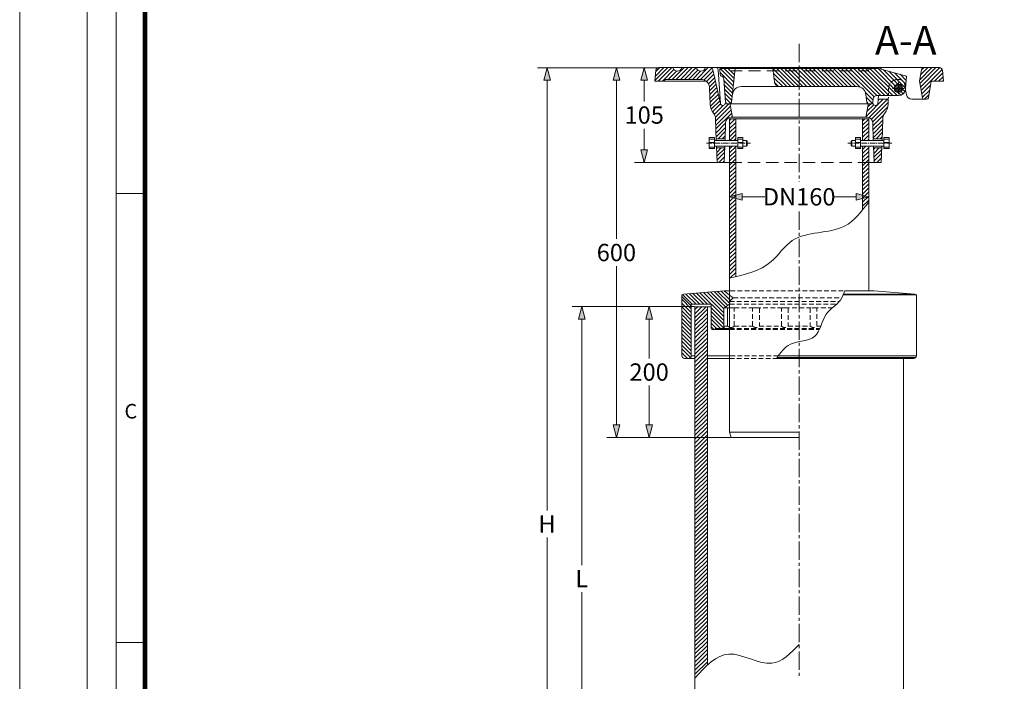
# Model space of a CAD drawing. Units: millimetres. Extents: x 0 to 62244, y 0 to 37652.
# Drawn here: x 0 to 10232, y 14446 to 21322 of the extents above; entities that cross this region are included whole.
import ezdxf

# ---------------------------------------------------------------- set-up
doc = ezdxf.new("R2010")
doc.units = ezdxf.units.MM
for name, pattern in [('CENTER2', [28.575, 19.05, -3.175, 3.175, -3.175]), ('DASHED', [0.75, 0.5, -0.25]), ('HIDDEN', [9.525, 6.35, -3.175])]:
    doc.linetypes.add(name, pattern=pattern)
doc.layers.add('Defpoint', color=3, linetype='Continuous', lineweight=0, plot=False)
doc.layers.add('Ebene-2 ohne Abdeckung', color=7, linetype='Continuous')
doc.layers.add('EvoRamisA4', color=7, linetype='Continuous')
for name, color, linetype, lineweight in [('EvoCentLinija', 160, 'CENTER2', 0), ('EvoDimencion', 109, 'Continuous', 0), ('EvoGumija', 7, 'Continuous', 0), ('EvoShahta', 7, 'Continuous', 0), ('EvoTeksts', 7, 'Continuous', 5), ('EvoTeleskops', 7, 'Continuous', 0), ('EvoVaks', 7, 'Continuous', 0)]:
    doc.layers.add(name, color=color, linetype=linetype, lineweight=lineweight)
doc.styles.add('000.3_MyLightItalic', font='MyriadPro-LightIt.otf')
doc.styles.add('ARIAL', font='ARIAL.TTF')
doc.styles.add('EVO_N', font='ARIALN.TTF')
doc.dimstyles.new('EvoArialN-mm', dxfattribs={"dimtxt": 180, "dimasz": 130, "dimexe": 100, "dimexo": 5, "dimgap": 50, "dimtad": 0, "dimtih": 1, "dimtoh": 1, "dimdec": 0, "dimzin": 3, "dimtxsty": 'EVO_N', "dimblk": 'VW_FILLEDARROW', "dimcen": 0, "dimclrd": 256, "dimclre": 256, "dimclrt": 256, "dimadec": 0, "dimazin": 0, "dimtfac": 1, "dimtdec": 0, "dimtofl": 0, "dimtmove": 0, "dimatfit": 3, "dimldrblk": 'VW_FILLEDARROW', "dimfxl": 1, "dimfrac": 2, "dimtolj": 1, "dimtzin": 3, "dimlwd": -1, "dimlwe": -1, "dimarcsym": 0})

# ---------------------------------------------------------------- blocks, each defined once
blk = doc.blocks.new('VW_FILLEDARROW')
at = {"linetype": 'ByBlock', "lineweight": 0}
blk.add_hatch(color=0, dxfattribs=at).paths.add_polyline_path([(-1, 0.268), (0, 0), (-1, -0.268)])
at = {"layer": 'Ebene-2 ohne Abdeckung', "color": 0, "linetype": 'Continuous', "lineweight": 5}
blk.add_lwpolyline([(-1, 0.268), (0, 0), (-1, -0.268)], close=True, dxfattribs=at)
blk = doc.blocks.new('*D4')
at = {"layer": 'Defpoints', "color": 0}
for p in [(6640, 20823), (6201, 16981), (7393, 16981)]:
    blk.add_point(p, dxfattribs=at)
at = {"layer": 'EvoDimencion', "lineweight": 0}
for p, q in [((6635, 20823), (6101, 20823)), ((6201, 20693), (6201, 19044)), ((6201, 17111), (6201, 18761)), ((7388, 16981), (6101, 16981))]:
    blk.add_line(p, q, dxfattribs=at)
at = {"layer": 'EvoDimencion', "lineweight": 0, "xscale": 130, "yscale": 130, "zscale": 130}
for p, rotation in [((6201, 20823), 90), ((6201, 16981), 270)]:
    blk.add_blockref('VW_FILLEDARROW', p, dxfattribs=dict(at, rotation=rotation))
at = {"layer": 'EvoDimencion', "insert": (6201, 18902), "char_height": 180, "attachment_point": 5, "style": 'EVO_N'}
blk.add_mtext('\\A1;{600}', dxfattribs=at)
blk = doc.blocks.new('*D5')
at = {"layer": 'Defpoints', "color": 0}
for p in [(6541, 18340), (7017, 18340), (7393, 16981)]:
    blk.add_point(p, dxfattribs=at)
at = {"layer": 'EvoDimencion', "lineweight": 0}
for p, q in [((7012, 18340), (6441, 18340)), ((6541, 18210), (6541, 17802)), ((6541, 17111), (6541, 17519)), ((7388, 16981), (6441, 16981))]:
    blk.add_line(p, q, dxfattribs=at)
at = {"layer": 'EvoDimencion', "lineweight": 0, "xscale": 130, "yscale": 130, "zscale": 130}
for p, rotation in [((6541, 18340), 90), ((6541, 16981), 270)]:
    blk.add_blockref('VW_FILLEDARROW', p, dxfattribs=dict(at, rotation=rotation))
at = {"layer": 'EvoDimencion', "insert": (6541, 17660), "char_height": 180, "attachment_point": 5, "style": 'EVO_N'}
blk.add_mtext('\\A1;{200}', dxfattribs=at)
blk = doc.blocks.new('*D6')
at = {"layer": 'Defpoints', "color": 0}
for p in [(7017, 18340), (5841, 12689), (7017, 12689)]:
    blk.add_point(p, dxfattribs=at)
at = {"layer": 'EvoDimencion', "lineweight": 0}
for p, q in [((7012, 18340), (5741, 18340)), ((5841, 18210), (5841, 15654)), ((5841, 12819), (5841, 15374)), ((7012, 12689), (5741, 12689))]:
    blk.add_line(p, q, dxfattribs=at)
at = {"layer": 'EvoDimencion', "lineweight": 0, "xscale": 130, "yscale": 130, "zscale": 130}
for p, rotation in [((5841, 18340), 90), ((5841, 12689), 270)]:
    blk.add_blockref('VW_FILLEDARROW', p, dxfattribs=dict(at, rotation=rotation))
at = {"layer": 'EvoDimencion', "insert": (5841, 15514), "char_height": 180, "attachment_point": 5, "style": 'EVO_N'}
blk.add_mtext('\\A1;{L}', dxfattribs=at)
blk = doc.blocks.new('*D7')
at = {"layer": 'Defpoints', "color": 0}
for p in [(5480, 20823), (6640, 20823), (6381, 11339)]:
    blk.add_point(p, dxfattribs=at)
at = {"layer": 'EvoDimencion', "lineweight": 0}
for p, q in [((6635, 20823), (5380, 20823)), ((5480, 20693), (5480, 16221)), ((5480, 11469), (5480, 15941)), ((6376, 11339), (5380, 11339))]:
    blk.add_line(p, q, dxfattribs=at)
at = {"layer": 'EvoDimencion', "lineweight": 0, "xscale": 130, "yscale": 130, "zscale": 130}
for p, rotation in [((5480, 20823), 90), ((5480, 11339), 270)]:
    blk.add_blockref('VW_FILLEDARROW', p, dxfattribs=dict(at, rotation=rotation))
at = {"layer": 'EvoDimencion', "insert": (5480, 16081), "char_height": 180, "attachment_point": 5, "style": 'EVO_N'}
blk.add_mtext('\\A1;H', dxfattribs=at)
blk = doc.blocks.new('*D9')
at = {"layer": 'Defpoints', "color": 0}
for p in [(8823, 19481), (8823, 19481), (7377, 19403)]:
    blk.add_point(p, dxfattribs=at)
at = {"layer": 'EvoDimencion'}
for p, q in [((7377, 19408), (7377, 19581)), ((8823, 19486), (8823, 19581)), ((7507, 19481), (7742, 19481)), ((8693, 19481), (8458, 19481))]:
    blk.add_line(p, q, dxfattribs=at)
at = {"layer": 'EvoDimencion', "xscale": 130, "yscale": 130, "zscale": 130, "rotation": 180}
blk.add_blockref('VW_FILLEDARROW', (7377, 19481), dxfattribs=at)
at = {"layer": 'EvoDimencion', "xscale": 130, "yscale": 130, "zscale": 130}
blk.add_blockref('VW_FILLEDARROW', (8823, 19481), dxfattribs=at)
at = {"layer": 'EvoDimencion', "insert": (8100, 19481), "char_height": 180, "attachment_point": 5, "style": 'EVO_N'}
blk.add_mtext('\\A1;{DN160}', dxfattribs=at)
blk = doc.blocks.new('*D19')
at = {"layer": 'Defpoints', "color": 0}
for p in [(6490, 20823), (6640, 20823), (7247, 19839)]:
    blk.add_point(p, dxfattribs=at)
at = {"layer": 'EvoDimencion', "lineweight": 0}
for p, q in [((6635, 20823), (6390, 20823)), ((6490, 20693), (6490, 20473)), ((6490, 19969), (6490, 20189)), ((7242, 19839), (6390, 19839))]:
    blk.add_line(p, q, dxfattribs=at)
at = {"layer": 'EvoDimencion', "lineweight": 0, "xscale": 130, "yscale": 130, "zscale": 130}
for p, rotation in [((6490, 20823), 90), ((6490, 19839), 270)]:
    blk.add_blockref('VW_FILLEDARROW', p, dxfattribs=dict(at, rotation=rotation))
at = {"layer": 'EvoDimencion', "insert": (6490, 20331), "char_height": 180, "attachment_point": 5, "style": 'EVO_N'}
blk.add_mtext('\\A1;105', dxfattribs=at)

msp = doc.modelspace()

# ---------------------------------------------------------------- hatches: boundary and pattern name
at = {"layer": 'EvoTeleskops'}
h = msp.add_hatch(dxfattribs=at)
h.set_pattern_fill('ANSI31', color=10, scale=9.375, style=0)
h.set_pattern_definition([(45, (598105.52, 1158952.783), (-21.0474753, 21.0474753), [])])
edge = h.paths.add_edge_path()
edge.add_line((7377.1, 19839.1), (7377.1, 18636.7))
edge.add_spline(control_points=[(7377.1, 18636.7), (7398.3, 18641.4), (7419.6, 18646.1), (7440.7, 18651)], knot_values=[0, 0, 0, 0, 0.2081424, 0.2081424, 0.2081424, 0.2081424], degree=3, periodic=0)
edge.add_line((7440.7, 18651), (7440.7, 20006.5))
edge.add_line((7440.7, 20006.5), (7377.1, 20006.5))
edge.add_line((7377.1, 20006.5), (7377.1, 19839.1))
edge = h.paths.add_edge_path()
edge.add_line((8823.1, 19428.9), (8823.1, 19839.1))
edge.add_line((8823.1, 19839.1), (8823.1, 20006.5))
edge.add_line((8823.1, 20006.5), (8759.5, 20006.5))
edge.add_line((8759.5, 20006.5), (8759.5, 19345.9))
edge.add_spline(control_points=[(8759.5, 19345.9), (8781.1, 19372.9), (8802.1, 19400.9), (8823.1, 19428.9)], knot_values=[5.3135052, 5.3135052, 5.3135052, 5.3135052, 5.6470036, 5.6470036, 5.6470036, 5.6470036], degree=3, periodic=0)
h.paths.add_polyline_path([(7440.7, 20067.1), (7440.7, 20292), (7377.1, 20292), (7377.1, 20067.1)])
h.paths.add_polyline_path([(8759.5, 20067.1), (8823.1, 20067.1), (8823.1, 20292), (8759.5, 20292)])
at = {"layer": 'EvoVaks'}
h = msp.add_hatch(dxfattribs=at)
h.set_pattern_fill('ANSI31', color=62, scale=9.375, style=0)
h.set_pattern_definition([(45, (6679.352, -5331.19), (-21.047475, 21.047475), [])])
h.paths.add_polyline_path([(9024.4, 20442.9), (9026.2, 20495.3), (8920.9, 20495.3), (8917.8, 20451.5, -0.7842539), (8873, 20443.7, 0.0580612), (8870.2, 20448.4), (8820.8, 20448.4, 0.1177822), (8816.5, 20438.4), (8793.4, 20307.8), (8808, 20307.8, -0.4046313), (8864.2, 20253.4), (8870, 20082.8), (8961.9, 20082.8), (8969.5, 20294.1, -0.1606469), (8989.8, 20349.2, 0.1606469)])
h.paths.add_polyline_path([(8958.6, 19989.1), (8873.1, 19989.1), (8878.2, 19839.1), (8953.2, 19839.1)])
h.paths.add_polyline_path([(7327, 19989.1), (7241.6, 19989.1), (7247, 19839.1), (7322, 19839.1)])
h.paths.add_polyline_path([(7392.2, 20307.8), (7406.8, 20307.8), (7383.7, 20438.4, 0.1177822), (7379.4, 20448.4), (7369.1, 20448.4), (7329.9, 20448.4, 0.0580612), (7327.2, 20443.7, -0.7842539), (7282.4, 20451.5), (7203.9, 20802.5, 0.3406668), (7176.7, 20823.4), (7124.1, 20823.4, -0.8164966), (7032.3, 20823.4), (6880.4, 20823.4, -0.8164966), (6788.5, 20823.4), (6640.2, 20823.4, 0.383864), (6612.2, 20798.2), (6600.1, 20682.8), (6693.8, 20682.8, -0.06132), (6707.6, 20701.1), (6846.7, 20701.1), (7076.2, 20701.1, -0.4040262), (7169.9, 20610.6), (7175.8, 20442.9, 0.1606469), (7210.4, 20349.2, -0.1606469), (7230.7, 20294.1), (7238.2, 20082.8), (7330.2, 20082.8), (7336, 20253.4, -0.4046313)])
h = msp.add_hatch(dxfattribs=at)
h.set_pattern_fill('ANSI31', color=62, scale=9.375, angle=90, style=0)
h.set_pattern_definition([(135, (5895.583, 12472.778), (-21.04748, -21.04748), [])])
h.paths.add_polyline_path([(7432, 20790.6), (7382.4, 20790.6), (7368.8, 20814.1), (7274.9, 20814.1), (7279.4, 20747.8, 0.3355797), (7286.8, 20739.3, -0.3350595), (7316.5, 20705.2), (7333.2, 20465.9, 0.1139356), (7335.7, 20457.8), (7395.4, 20457.8, 0.1051042), (7397.8, 20465.2)])
h.paths.add_polyline_path([(8100.1, 20790.6), (7830.7, 20790.6), (7842.6, 20676.9, 0.383864), (7898.6, 20626.6), (8100.1, 20626.6)])
h.paths.add_polyline_path([(9215.1, 20736.4), (8925.3, 20814.1), (8831.3, 20814.1), (8817.8, 20790.6), (8100.1, 20790.6), (8100.1, 20626.6), (8701, 20626.6, -0.383864), (8794.2, 20542.6), (8802.4, 20465.2, 0.1051042), (8804.8, 20457.8), (8864.5, 20457.8, 0.1139356), (8866.9, 20465.9), (8869.2, 20497.9, -0.3939105), (8906.6, 20532.8), (9131.3, 20532.8, 0.4142136), (9206.3, 20607.8)])
h.paths.add_polyline_path([(9093.8, 20607.8, -1), (9168.8, 20607.8, -1)], flags=16)
h.paths.add_polyline_path([(8831.3, 20814.1), (8100.1, 20814.1), (8100.1, 20790.6), (8817.8, 20790.6)], flags=17)
h.paths.add_polyline_path([(8100.1, 20814.1), (7828.2, 20814.1), (7830.7, 20790.6), (8100.1, 20790.6)])
h = msp.add_hatch(dxfattribs=at)
h.set_pattern_fill('ANSI31', color=62, scale=9.375, style=0)
h.set_pattern_definition([(45, (6679.352, 3795.884), (-21.047475, 21.047475), [])])
h.paths.add_polyline_path([(9588, 20798.2, 0.383864), (9560, 20823.4), (9398.7, 20823.4, 0.3639702), (9371, 20800.2), (9350.3, 20682.8), (9380.6, 20510.8, 0.3639745), (9399.1, 20495.3), (9424.2, 20495.3, 0.363966), (9442.6, 20510.8), (9473, 20682.8), (9600.1, 20682.8)])
h = msp.add_hatch(dxfattribs=at)
h.set_pattern_fill('ANSI31', color=62, scale=4.6875, style=0)
h.set_pattern_definition([(45, (6679.352, -5331.19), (-10.523738, 10.523738), [])])
h.paths.add_polyline_path([(9174.6, 20607.8), (9131.3, 20607.8), (9131.3, 20564.6, 0.4142136)])
h.paths.add_polyline_path([(9131.3, 20651), (9131.3, 20607.8), (9174.6, 20607.8, 0.4142136)])
h.paths.add_polyline_path([(9131.2, 20651, 0.4129538), (9088.1, 20607.8), (9131.2, 20607.8)])
h.paths.add_polyline_path([(9131.2, 20607.8), (9088.1, 20607.8, 0.4129538), (9131.2, 20564.6)])

# ---------------------------------------------------------------- linework, layer by layer
at = {"layer": 'Defpoint'}
msp.add_lwpolyline([(0, 29700), (0, 0), (21000, 0), (21000, 29700)], close=True, dxfattribs=at)
at = {"layer": 'EvoCentLinija', "linetype": 'CENTER2', "ltscale": 10}
for p, q in [((8100.1, 21069.4), (8100.1, 19638.4)), ((8100.1, 19329.3), (8100.1, 14484.4))]:
    msp.add_line(p, q, dxfattribs=at)
at = {"layer": 'EvoCentLinija', "ltscale": 3}
for p, q in [((9071.4, 20607.8), (9191.2, 20607.8)), ((9131.3, 20667.7), (9131.3, 20547.9)), ((7136.9, 20038.3), (7595.1, 20038.3)), ((9063.3, 20038.3), (8605, 20038.3))]:
    msp.add_line(p, q, dxfattribs=at)
at = {"layer": 'EvoGumija', "color": 7, "linetype": 'Continuous'}
for p, q in [((6897.6, 18467.8), (6880.7, 18461.6)), ((6880.7, 18461.6), (6880.7, 17829.8)), ((7321.2, 18504.8), (6897.6, 18467.8)), ((7321.2, 18504.8), (7377.1, 18460.1)), ((7321.2, 18504.8), (7377.1, 18504.8)), ((7377.1, 18460.1), (7414.9, 18429.8)), ((7414.9, 18429.8), (7377.4, 18392.3)), ((9319.4, 18461.6), (8558.2, 18461.6)), ((9302.6, 18467.8), (8560.9, 18467.8)), ((8576.3, 18504.8), (8879, 18504.8)), ((8879, 18504.8), (9302.6, 18467.8)), ((9302.6, 18467.8), (9319.4, 18461.6)), ((9319.4, 18461.6), (9319.4, 17829.8)), ((6979.2, 18364.2), (7185.2, 18364.2)), ((6979.2, 18364.2), (6979.2, 17829.8)), ((7185.2, 18364.2), (7185.2, 18111.1)), ((7377.4, 18364.2), (7316.5, 18324.8)), ((7316.5, 18324.8), (7316.5, 18111.1)), ((7318.6, 18326.2), (7318.6, 18138.3)), ((7232.1, 18111.1), (7222.7, 18101.7)), ((7327.6, 18111.1), (7232.1, 18111.1)), ((7318.6, 18138.3), (7356.6, 18138.3)), ((7327.6, 18111.1), (7377.1, 18111.1)), ((7222.7, 18101.7), (7194.6, 18101.7)), ((7222.7, 18101.7), (7377.1, 18101.7)), ((7017.4, 17829.8), (6979.2, 17829.8)), ((7377.1, 17829.8), (7147, 17829.8)), ((9311.2, 17809.9), (7868.9, 17809.9)), ((9319.4, 17829.8), (7883.5, 17829.8)), ((6951.1, 17801.7), (6908.9, 17801.7)), ((6951.1, 17801.7), (7017.4, 17801.7)), ((7147, 17801.7), (7377.1, 17801.7)), ((7863, 17801.7), (9249.1, 17801.7))]:
    msp.add_line(p, q, dxfattribs=at)
at = {"layer": 'EvoGumija', "color": 173, "linetype": 'Continuous', "true_color": 0x5538d6}
for p, q in [((6979.2, 18348.4), (6880.7, 18446.8)), ((6989.3, 18364.2), (6888.9, 18464.6)), ((7029.1, 18364.2), (6923.3, 18470)), ((7068.9, 18364.2), (6959.9, 18473.2)), ((7108.6, 18364.2), (6996.4, 18476.4)), ((7148.4, 18364.2), (7033, 18479.6)), ((7316.5, 18235.9), (7069.6, 18482.8)), ((7316.5, 18275.7), (7106.2, 18486)), ((7316.5, 18315.4), (7142.7, 18489.2)), ((7335, 18336.8), (7179.3, 18492.4)), ((7359.1, 18352.4), (7215.9, 18495.6)), ((7380.2, 18371.1), (7252.5, 18498.8)), ((7388.1, 18403), (7289, 18502)), ((6979.2, 18318.4), (6880.7, 18416.9)), ((6979.2, 18278.6), (6880.7, 18377.1)), ((6979.2, 18238.9), (6880.7, 18337.3)), ((7316.5, 18196.1), (7185.2, 18327.4)), ((6979.2, 18199.1), (6880.7, 18297.5)), ((6979.2, 18159.3), (6880.7, 18257.8)), ((6979.2, 18119.5), (6880.7, 18218)), ((7316.5, 18156.3), (7185.2, 18287.6)), ((7316.5, 18116.6), (7185.2, 18247.8)), ((6979.2, 18079.8), (6880.7, 18178.2)), ((6979.2, 18040), (6880.7, 18138.4)), ((7282.2, 18111.1), (7185.2, 18208.1)), ((7242.5, 18111.1), (7185.2, 18168.3)), ((7212.1, 18101.7), (7185.2, 18128.5)), ((6979.2, 18000.2), (6880.7, 18098.7)), ((6979.2, 17960.4), (6880.7, 18058.9)), ((6979.2, 17920.7), (6880.7, 18019.1)), ((6979.2, 17880.9), (6880.7, 17979.3)), ((6979.2, 17841.1), (6880.7, 17939.6)), ((6970.7, 17809.8), (6880.7, 17899.8)), ((6939.1, 17801.7), (6880.7, 17860))]:
    msp.add_line(p, q, dxfattribs=at)
at = {"layer": 'EvoGumija', "color": 8, "linetype": 'DASHED', "ltscale": 100}
for p, q in [((7384.1, 18504.8), (8576.3, 18504.8)), ((7414.9, 18429.8), (8542.1, 18429.8)), ((7377.4, 18392.3), (8515.5, 18392.3)), ((7377.4, 18364.2), (8487.7, 18364.2)), ((7426.3, 18326.2), (8443.8, 18326.2)), ((7377.1, 18111.1), (8314, 18111.1)), ((7426.3, 18138.3), (7616.6, 18138.3)), ((7686.4, 18138.3), (7915.4, 18138.3)), ((7985.1, 18138.3), (8215.1, 18138.3)), ((8284.8, 18138.3), (8324.7, 18138.3)), ((7377.1, 18101.7), (8310, 18101.7)), ((7883.5, 17829.8), (7377.1, 17829.8)), ((7377.1, 17801.7), (7863, 17801.7))]:
    msp.add_line(p, q, dxfattribs=at)
at = {"layer": 'EvoGumija'}
for p, q in [((7356.6, 18326.2), (7318.6, 18326.2)), ((9249.1, 17801.7), (9291.3, 17801.7))]:
    msp.add_line(p, q, dxfattribs=at)
msp.add_lwpolyline([(7377.1, 18326.2), (7356.6, 18326.2), (7356.6, 18138.3)], dxfattribs=at)
at = {"layer": 'EvoGumija', "color": 8, "linetype": 'DASHED', "ltscale": 100}
for points in [[(7426.3, 18138.3), (7426.3, 18326.2), (7377.1, 18326.2)], [(7616.6, 18138.3), (7616.6, 18326.2), (7686.4, 18326.2), (7686.4, 18138.3)], [(7915.4, 18138.3), (7915.4, 18326.2), (7985.1, 18326.2), (7985.1, 18138.3)], [(8284.8, 18138.3), (8284.8, 18326.2), (8215.1, 18326.2), (8215.1, 18138.3)]]:
    msp.add_lwpolyline(points, dxfattribs=at)
at = {"layer": 'EvoGumija', "color": 7, "linetype": 'Continuous'}
for centre, radius, start, end in [((7353.1, 18378.3), 28.1, 329.95891, 30), ((7194.6, 18111.1), 9.38, 180, 270), ((6908.9, 17829.8), 28.1, 180, 270), ((6951.1, 17829.8), 28.1, 270, 0), ((9291.3, 17829.8), 28.1, 270, 0)]:
    msp.add_arc(centre, radius, start, end, dxfattribs=at)
at = {"layer": 'EvoGumija'}
msp.add_arc((7391.5, 18170.2), 47.3, 222.47168, 252.30871, dxfattribs=at)
at = {"layer": 'EvoGumija', "color": 8, "linetype": 'DASHED', "ltscale": 100}
for centre, start in [((7391.5, 18170.2), 252.30871), ((7651.5, 18170.2), 222.47168), ((7950.2, 18170.2), 222.47168), ((8250, 18170.2), 222.47168)]:
    msp.add_arc(centre, 47.3, start, 317.52832, dxfattribs=at)
at = {"layer": 'EvoGumija', "color": 7, "linetype": 'Continuous'}
msp.add_spline([(7863, 17801.7), (8010, 17948.7), (8260.9, 18029.1), (8380.5, 18260.4), (8528, 18407.9), (8576.3, 18504.8)], degree=3, dxfattribs=at)
for points, start_tangent, end_tangent in [([(7320.2, 18122.3), (7319, 18129.9), (7318.6, 18138.3)], (-0.2338153, 0.972281), (0, 1)), ([(7322.2, 18116.3), (7320.2, 18122.3)], (-0.3998161, 0.9165954), (-0.2338153, 0.972281)), ([(7327.6, 18111.1), (7324.7, 18112.4), (7322.2, 18116.3)], (-1, 0), (-0.3998161, 0.9165954))]:
    msp.add_spline(points, degree=3, dxfattribs=dict(at, start_tangent=start_tangent, end_tangent=end_tangent))
at = {"layer": 'EvoRamisA4', "color": 7, "linetype": 'Continuous', "lineweight": 5}
msp.add_line((1302.2, 19516.7), (1001.1, 19516.7), dxfattribs=at)
at = {"layer": 'EvoRamisA4', "color": 7, "linetype": 'Continuous', "lineweight": 20}
msp.add_line((1317.2, 14850), (1001.1, 14850), dxfattribs=at)
at = {"layer": 'EvoRamisA4', "color": 7, "linetype": 'Continuous', "lineweight": 18, "flags": 128}
for points in [[(700, 700), (20300, 700), (20300, 29000), (700, 29000)], [(1001.1, 1001.1), (19998.9, 1001.1), (19998.9, 28698.9), (1001.1, 28698.9)]]:
    msp.add_lwpolyline(points, close=True, dxfattribs=at)
at = {"layer": 'EvoRamisA4', "color": 7, "lineweight": 30, "const_width": 49.3}
msp.add_lwpolyline([(1302.2, 1302.2), (19697.8, 1302.2), (19697.8, 28397.8), (1302.2, 28397.8)], close=True, dxfattribs=at)
at = {"layer": 'EvoShahta', "color": 10}
for p, q in [((7017.4, 18308.6), (7048.3, 18339.5)), ((7017.4, 18266.5), (7090.4, 18339.5)), ((7017.4, 18224.4), (7132.5, 18339.5)), ((7017.4, 18182.3), (7147, 18311.9)), ((7017.4, 18140.2), (7147, 18269.9)), ((7017.4, 18098.2), (7147, 18227.8)), ((7017.4, 18056.1), (7147, 18185.7)), ((7017.4, 18014), (7147, 18143.6)), ((7017.4, 17971.9), (7147, 18101.5)), ((7017.4, 17929.8), (7147, 18059.4)), ((7017.4, 17887.7), (7147, 18017.3)), ((7017.4, 17845.6), (7147, 17975.2)), ((7017.4, 17803.5), (7147, 17933.1)), ((7017.4, 17761.4), (7147, 17891)), ((7017.4, 17719.3), (7147, 17848.9)), ((7017.4, 17677.2), (7147, 17806.8)), ((7017.4, 17635.1), (7147, 17764.7)), ((7017.4, 17593), (7147, 17722.6)), ((7017.4, 17550.9), (7147, 17680.5)), ((7017.4, 17508.8), (7147, 17638.4)), ((7017.4, 17466.7), (7147, 17596.3)), ((7017.4, 17424.6), (7147, 17554.2)), ((7017.4, 17382.5), (7147, 17512.1)), ((7017.4, 17340.4), (7147, 17470)), ((7017.4, 17298.3), (7147, 17428)), ((7017.4, 17256.3), (7147, 17385.9)), ((7017.4, 17214.2), (7147, 17343.8)), ((7017.4, 17172.1), (7147, 17301.7)), ((7017.4, 17130), (7147, 17259.6)), ((7017.4, 17087.9), (7147, 17217.5)), ((7017.4, 17045.8), (7147, 17175.4)), ((7017.4, 17003.7), (7147, 17133.3)), ((7017.4, 16961.6), (7147, 17091.2)), ((7017.4, 16919.5), (7147, 17049.1)), ((7017.4, 16877.4), (7147, 17007)), ((7017.4, 16835.3), (7147, 16964.9)), ((7017.4, 16793.2), (7147, 16922.8)), ((7017.4, 16751.1), (7147, 16880.7)), ((7017.4, 16709), (7147, 16838.6)), ((7017.4, 16666.9), (7147, 16796.5)), ((7017.4, 16624.8), (7147, 16754.4)), ((7017.4, 16582.7), (7147, 16712.3)), ((7017.4, 16540.6), (7147, 16670.2)), ((7017.4, 16498.5), (7147, 16628.1)), ((7017.4, 16456.5), (7147, 16586.1)), ((7017.4, 16414.4), (7147, 16544)), ((7017.4, 16372.3), (7147, 16501.9)), ((7017.4, 16330.2), (7147, 16459.8)), ((7017.4, 16288.1), (7147, 16417.7)), ((7017.4, 16246), (7147, 16375.6)), ((7017.4, 16203.9), (7147, 16333.5)), ((7017.4, 16161.8), (7147, 16291.4)), ((7017.4, 16119.7), (7147, 16249.3)), ((7017.4, 16077.6), (7147, 16207.2)), ((7017.4, 16035.5), (7147, 16165.1)), ((7017.4, 15993.4), (7147, 16123)), ((7017.4, 15951.3), (7147, 16080.9)), ((7017.4, 15909.2), (7147, 16038.8)), ((7017.4, 15867.1), (7147, 15996.7)), ((7017.4, 15825), (7147, 15954.6)), ((7017.4, 15782.9), (7147, 15912.5)), ((7017.4, 15740.8), (7147, 15870.4)), ((7017.4, 15698.7), (7147, 15828.3)), ((7017.4, 15656.6), (7147, 15786.3)), ((7017.4, 15614.6), (7147, 15744.2)), ((7017.4, 15572.5), (7147, 15702.1)), ((7017.4, 15530.4), (7147, 15660)), ((7017.4, 15488.3), (7147, 15617.9)), ((7017.4, 15446.2), (7147, 15575.8)), ((7017.4, 15404.1), (7147, 15533.7)), ((7017.4, 15362), (7147, 15491.6)), ((7017.4, 15319.9), (7147, 15449.5)), ((7017.4, 15277.8), (7147, 15407.4)), ((7017.4, 15235.7), (7147, 15365.3)), ((7017.4, 15193.6), (7147, 15323.2)), ((7017.4, 15151.5), (7147, 15281.1)), ((7017.4, 15109.4), (7147, 15239)), ((7017.4, 15067.3), (7147, 15196.9)), ((7017.4, 15025.2), (7147, 15154.8)), ((7017.4, 14983.1), (7147, 15112.7)), ((7017.4, 14941), (7147, 15070.6)), ((7017.4, 14898.9), (7147, 15028.5)), ((7017.4, 14856.8), (7147, 14986.4)), ((7017.4, 14814.7), (7147, 14944.4)), ((7017.4, 14772.7), (7147, 14902.3)), ((7017.4, 14730.6), (7147, 14860.2)), ((7017.4, 14688.5), (7147, 14818.1)), ((7017.4, 14646.4), (7147, 14776)), ((7017.4, 14604.3), (7147, 14733.9)), ((7017.4, 14562.2), (7147, 14691.8)), ((7017.4, 14520.1), (7147, 14649.7))]:
    msp.add_line(p, q, dxfattribs=at)
at = {"layer": 'EvoShahta'}
for p, q in [((7017.4, 18339.5), (7147, 18339.5)), ((7017.4, 18339.5), (7017.4, 12689.1)), ((7147, 18339.5), (7147, 14613.8)), ((7147, 18339.5), (7185.2, 18339.5)), ((9182.8, 17801.7), (9182.8, 13762.3))]:
    msp.add_line(p, q, dxfattribs=at)
msp.add_spline([(7017.4, 14478), (7370.7, 14729.5), (7817.1, 14634.2), (8100.1, 14828.1)], degree=3, dxfattribs=at)
at = {"layer": 'EvoTeleskops', "color": 7, "linetype": 'Continuous'}
for p, q in [((7377.1, 20292), (7377.1, 20067.1)), ((7440.7, 20292), (7440.7, 20067.1)), ((8759.5, 20292), (8759.5, 20067.1)), ((8823.1, 20292), (8823.1, 20067.1)), ((7377.1, 20006.5), (7377.1, 17034.1)), ((7440.7, 20006.5), (7440.7, 18651)), ((8759.5, 20006.5), (8759.5, 19345.9)), ((8823.1, 20006.5), (8823.1, 18504.8))]:
    msp.add_line(p, q, dxfattribs=at)
at = {"layer": 'EvoTeleskops'}
for p, q in [((7377.1, 20292), (8823.1, 20292)), ((7377.1, 17034.1), (8100.1, 17034.1)), ((7377.1, 17034.1), (7392.9, 16981.4)), ((7392.9, 16981.4), (8100.1, 16981.4))]:
    msp.add_line(p, q, dxfattribs=at)
msp.add_spline([(7377.1, 18636.7), (7810, 18807.7), (8029, 19026.6), (8570.7, 19176.5), (8823.1, 19428.9)], degree=3, dxfattribs=at)
at = {"layer": 'EvoVaks'}
for p, q in [((6600.1, 20682.8), (6612.2, 20797.5)), ((6787.6, 20823.4), (6640.2, 20823.4)), ((8100.1, 20823.4), (6787.6, 20823.4)), ((7204.4, 20800.4), (7282.4, 20451.5)), ((7257.8, 20802.3), (7282.4, 20451.5)), ((7274.9, 20814.1), (8925.3, 20814.1)), ((7274.9, 20814.1), (7279.4, 20747.8)), ((7368.8, 20814.1), (7382.4, 20790.6)), ((7368.8, 20814.1), (7382.4, 20790.6)), ((7397.8, 20465.2), (7434.5, 20814.1)), ((7842.6, 20676.9), (7828.2, 20814.1)), ((8100.1, 20823.4), (9560, 20823.4)), ((8831.3, 20814.1), (8817.8, 20790.6)), ((8831.3, 20814.1), (8817.8, 20790.6)), ((8831.3, 20814.1), (8817.8, 20790.6)), ((8925.3, 20814.1), (9215.1, 20736.4)), ((9371.2, 20801.1), (9350.3, 20682.8)), ((9600.1, 20682.8), (9588, 20797.5)), ((7131.9, 20682.8), (6600.1, 20682.8)), ((6846.7, 20701.1), (6707.6, 20701.1)), ((7076.2, 20701.1), (6846.7, 20701.1)), ((7316.5, 20705.2), (7333.2, 20465.9)), ((9206.3, 20607.8), (9215.1, 20736.4)), ((9350.3, 20682.8), (9380.6, 20510.8)), ((9473, 20682.8), (9442.6, 20510.8)), ((9473, 20682.8), (9600.1, 20682.8)), ((7169.9, 20610.6), (7175.8, 20442.9)), ((7499.2, 20626.6), (8701, 20626.6)), ((9205.4, 20594.1), (9214.6, 20541.8)), ((8802.4, 20465.2), (8794.2, 20542.6)), ((8869.2, 20497.9), (8866.9, 20465.9)), ((8906.6, 20532.8), (9131.3, 20532.8)), ((8923.5, 20532.8), (8917.8, 20451.5)), ((9026.2, 20495.3), (8920.9, 20495.3)), ((9026.5, 20504.7), (9024.4, 20442.9)), ((9270, 20495.3), (9424.2, 20495.3)), ((8100.1, 20448.4), (7329.9, 20448.4)), ((8848.2, 20448.4), (7351.9, 20448.4)), ((7389.5, 20448.4), (7369.1, 20448.4)), ((7383.7, 20438.4), (7406.8, 20307.8)), ((8831.1, 20448.4), (7389.5, 20448.4)), ((8870.2, 20448.4), (8100.1, 20448.4)), ((8816.5, 20438.4), (8793.4, 20307.8)), ((8810.7, 20448.4), (8831.1, 20448.4)), ((7230.7, 20294.1), (7238.8, 20067.1)), ((8100.1, 20307.8), (7392.2, 20307.8)), ((8100.1, 20307.8), (8808, 20307.8)), ((8969.5, 20294.1), (8961.4, 20067.1)), ((7336, 20253.5), (7329.7, 20067.1)), ((8864.2, 20253.5), (8870.5, 20067.1)), ((7165, 20079.4), (7219.3, 20079.4)), ((7219.3, 20067.1), (7461.9, 20067.1)), ((7330, 20082.8), (7238.1, 20082.8)), ((7461.9, 20079.4), (7516.3, 20079.4)), ((7516.3, 20067.1), (7551.4, 20067.1)), ((7551.4, 20067.1), (7551.4, 20006.5)), ((7551.4, 20067.1), (7559.8, 20062.2)), ((7559.8, 20062.2), (7559.8, 20011.4)), ((8648.8, 20067.1), (8640.4, 20062.2)), ((8640.4, 20062.2), (8640.4, 20011.4)), ((8648.8, 20067.1), (8648.8, 20006.5)), ((8683.9, 20067.1), (8648.8, 20067.1)), ((8738.3, 20079.4), (8683.9, 20079.4)), ((8980.8, 20067.1), (8738.3, 20067.1)), ((8870.1, 20082.8), (8962.1, 20082.8)), ((9035.2, 20079.4), (8980.8, 20079.4)), ((7165, 20046.5), (7219.3, 20046.5)), ((7165, 19996.3), (7219.3, 19996.3)), ((7219.3, 20006.5), (7461.9, 20006.5)), ((7241, 20006.5), (7247, 19839.1)), ((7326.8, 19989.1), (7241.3, 19989.1)), ((7327.6, 20006.5), (7322, 19839.1)), ((7461.9, 20046.5), (7516.3, 20046.5)), ((7461.9, 19996.3), (7516.3, 19996.3)), ((7516.3, 20006.5), (7551.4, 20006.5)), ((7551.4, 20006.5), (7559.8, 20011.4)), ((8648.8, 20006.5), (8640.4, 20011.4)), ((8683.9, 20006.5), (8648.8, 20006.5)), ((8738.3, 20046.5), (8683.9, 20046.5)), ((8738.3, 19996.3), (8683.9, 19996.3)), ((8980.8, 20006.5), (8738.3, 20006.5)), ((8872.5, 20006.5), (8878.2, 19839.1)), ((8873.4, 19989.1), (8958.8, 19989.1)), ((8959.2, 20006.5), (8953.2, 19839.1)), ((9035.2, 20046.5), (8980.8, 20046.5)), ((9035.2, 19996.3), (8980.8, 19996.3)), ((7377.1, 19839.1), (7246.6, 19839.1)), ((8823.1, 19839.1), (8953.2, 19839.1))]:
    msp.add_line(p, q, dxfattribs=at)
at = {"layer": 'EvoVaks', "linetype": 'HIDDEN', "ltscale": 20}
for p, q in [((7382.4, 20790.6), (8817.8, 20790.6)), ((7377.1, 19839.1), (8823.1, 19839.1))]:
    msp.add_line(p, q, dxfattribs=at)
at = {"layer": 'EvoVaks', "linetype": 'HIDDEN', "ltscale": 5}
for p, q in [((9123.9, 20701.1), (9139.4, 20701.1)), ((9030.2, 20610.6), (9026.2, 20495.3)), ((9194.7, 20654.6), (9205.4, 20594.1))]:
    msp.add_line(p, q, dxfattribs=at)
at = {"layer": 'EvoVaks'}
for points in [[(7165, 20097.2), (7219.3, 20097.2), (7219.3, 19983.3), (7165, 19983.3)], [(7461.9, 20097.2), (7516.3, 20097.2), (7516.3, 19983.3), (7461.9, 19983.3)], [(8738.3, 20097.2), (8683.9, 20097.2), (8683.9, 19983.3), (8738.3, 19983.3)], [(9035.2, 20097.2), (8980.8, 20097.2), (8980.8, 19983.3), (9035.2, 19983.3)]]:
    msp.add_lwpolyline(points, close=True, dxfattribs=at)
msp.add_circle((9131.3, 20607.8), 43.2, dxfattribs=at)
for centre, radius, start, end in [((6640.2, 20795.3), 28.1, 90, 174), ((6834.5, 20832.8), 46.9, 191.53696, 348.46304), ((7078.2, 20832.8), 46.9, 191.53696, 348.46304), ((7176.7, 20795.3), 28.1, 10.43698, 90), ((7234.5, 20800), 23.4, 4, 90), ((8965.7, 20800), 23.4, 90, 157.34539), ((9398.7, 20795.3), 28.1, 90, 170), ((9560, 20795.3), 28.1, 6, 90), ((6775, 20635.9), 93.8, 135.96408, 150), ((7076.2, 20607.3), 93.8, 2, 90), ((7288.8, 20748.4), 9.38, 183.89283, 258.09566), ((7279.1, 20702.6), 37.5, 4, 78.09566), ((7898.6, 20682.8), 56.2, 186, 270), ((7499.2, 20532.8), 93.8, 90, 174), ((8701, 20532.8), 93.8, 6, 90), ((9131.3, 20607.8), 75, 270, 0), ((7351.9, 20467.2), 18.8, 184, 270), ((7379.2, 20467.2), 18.8, 270, 354), ((8821, 20467.2), 18.8, 186, 270), ((8848.2, 20467.2), 18.8, 270, 356), ((8906.6, 20495.3), 37.5, 90, 176), ((9270, 20551.6), 56.3, 190, 270), ((9270, 20551.6), 56.2, 270, 270.54532), ((9399.1, 20514.1), 18.8, 190, 270.00086), ((9424.2, 20514.1), 18.8, 270.00086, 350), ((7335.1, 20448.4), 159.4, 182, 218.50565), ((7305.7, 20453.1), 23.4, 184, 336.42182), ((7348.7, 20434.4), 23.4, 143.1301, 156.42182), ((7360.6, 20434.4), 23.4, 10, 36.8699), ((8839.5, 20434.4), 23.4, 143.1301, 170), ((8851.5, 20434.4), 23.4, 23.57818, 36.8699), ((8894.5, 20453.1), 23.4, 203.57818, 356), ((8865.1, 20448.4), 159.4, 321.49435, 358), ((7137, 20290.8), 93.8, 2, 38.50565), ((7392.2, 20251.6), 56.2, 90, 178), ((8808, 20251.6), 56.2, 2, 90), ((9063.2, 20290.8), 93.8, 141.49435, 178)]:
    msp.add_arc(centre, radius, start, end, dxfattribs=at)
at = {"layer": 'EvoVaks', "linetype": 'HIDDEN', "ltscale": 5}
for centre, radius, start, end in [((9123.9, 20607.3), 93.8, 90, 178), ((9139.4, 20644.8), 56.2, 10, 90)]:
    msp.add_arc(centre, radius, start, end, dxfattribs=at)

# ---------------------------------------------------------------- texts
at = {"layer": 'EvoRamisA4', "color": 7, "insert": (1154.8, 17328.6), "char_height": 151.6, "attachment_point": 2, "line_spacing_factor": 0.962448, "style": 'ARIAL'}
msp.add_mtext('C', dxfattribs=at)
at = {"layer": 'EvoTeksts', "insert": (8888.3, 21257.8), "char_height": 300, "width": 347.246, "attachment_point": 1, "style": '000.3_MyLightItalic'}
msp.add_mtext('{\\fArial|b0|i0|c186|p34;A-A}', dxfattribs=at)

# ---------------------------------------------------------------- dimensions: what is measured, and where the dimension line sits
at = {"layer": 'EvoDimencion'}
for base, p1, p2, text, override, picture, middle in [((5480.1, 20823.4), (6381.4, 11338.8), (6640.2, 20823.4), 'H', {"dimblk": 'VW_FILLEDARROW', "dimlwd": 0, "dimlwe": 0}, '*D7', (5480.1, 16081.1)), ((6200.7, 16981.4), (6640.2, 20823.4), (7392.9, 16981.4), '{600}', {"dimtxsty": 'EVO_N', "dimblk": 'VW_FILLEDARROW', "dimlwd": 0, "dimlwe": 0}, '*D4', (6200.7, 18902.4)), ((6490.3, 20823.4), (7246.6, 19839.1), (6640.2, 20823.4), '105', {"dimtxsty": 'EVO_N', "dimblk": 'VW_FILLEDARROW', "dimlwd": 0, "dimlwe": 0}, '*D19', (6490.3, 20331.2)), ((5841.2, 12689.1), (7017.4, 18339.5), (7017.4, 12689.1), '{L}', {"dimblk": 'VW_FILLEDARROW', "dimlwd": 0, "dimlwe": 0}, '*D6', (5841.2, 15514.3)), ((6541.3, 18339.5), (7392.9, 16981.4), (7017.4, 18339.5), '{200}', {"dimblk": 'VW_FILLEDARROW', "dimlwd": 0, "dimlwe": 0}, '*D5', (6541.3, 17660.5))]:
    dim = msp.add_linear_dim(base=base, p1=p1, p2=p2, angle=90, text=text, dimstyle='EvoArialN-mm', override=override, dxfattribs=at)
    dim.commit()
    dim.dimension.update_dxf_attribs({"geometry": picture, "text_midpoint": middle})
dim = msp.add_linear_dim(base=(8823.1, 19481.4), p1=(7377.1, 19403.4), p2=(8823.1, 19481.4), text='{DN160}', dimstyle='EvoArialN-mm', dxfattribs=at)
dim.commit()
dim.dimension.update_dxf_attribs({"geometry": '*D9', "text_midpoint": (8100.1, 19481.4)})

doc.saveas('drawing.dxf')
